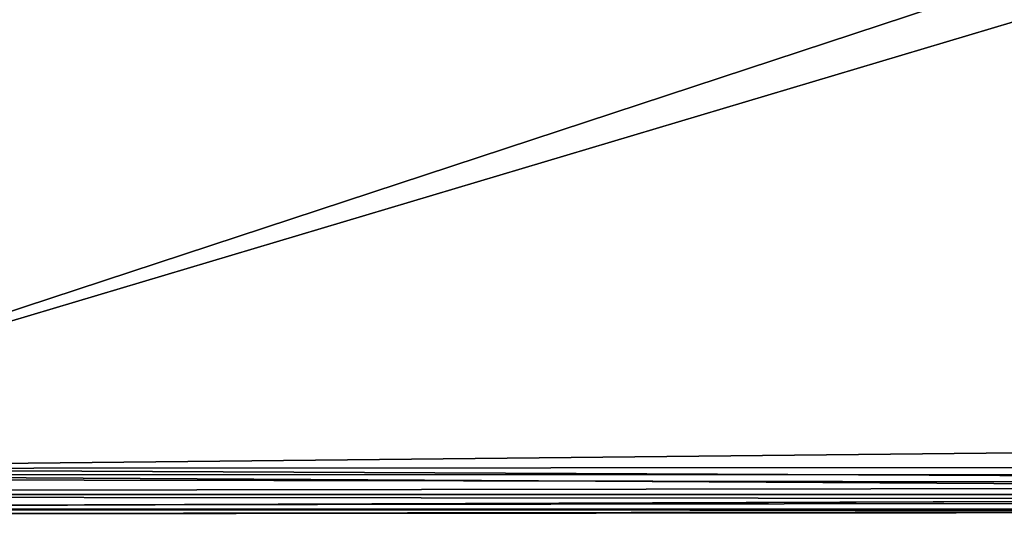
# Model space of a CAD drawing. Units: inches. Extents: x -19.3 to 21.3, y -17.8 to 18.1.
# Drawn here: x 11.3 to 14.4, y 12.2 to 13.8 of the extents above; entities that cross this region are included whole.
import ezdxf

# ---------------------------------------------------------------- set-up
doc = ezdxf.new("R2010")
doc.units = ezdxf.units.IN
doc.header["$MEASUREMENT"] = 0
doc.layers.add('SEAT-ARM', color=5, linetype='Continuous')

msp = doc.modelspace()

# ---------------------------------------------------------------- linework, layer by layer
at = {"layer": 'SEAT-ARM'}
for points in [[(3.9099, 15.8355, 25.0865), (9.7029, 12.3569, 25.6479), (12.2191, 15.9749, 25)], [(12.2191, 15.9749, 25), (9.7029, 12.3569, 25.6479), (20.6112, 15.6159, 24.3981)], [(9.693, 12.3375, 1.8116), (4.316, 15.8656, 1.6922), (19.7417, 15.6473, 2.7566)], [(9.693, 12.3375, 1.8116), (19.7417, 15.6473, 2.7566), (20.3237, 12.3384, 2.8401)], [(20.6112, 15.6159, 24.3981), (9.7029, 12.3569, 25.6479), (21.1757, 12.4767, 24.8279)], [(21.1757, 12.4767, 24.8279), (9.7029, 12.3569, 25.6479), (21.103, 12.3646, 24.8546)], [(9.7029, 12.3569, 25.6479), (1.9307, 12.3375, 25.563), (21.0497, 12.3035, 24.8583)], [(9.7029, 12.3569, 25.6479), (21.0497, 12.3035, 24.8583), (21.103, 12.3646, 24.8546)], [(1.9314, 12.275, 25.5463), (21.0497, 12.3035, 24.8583), (1.9307, 12.3375, 25.563)], [(9.693, 12.3375, 1.8116), (20.273, 12.275, 2.85), (8.126, 12.275, 1.7659)], [(20.3237, 12.3384, 2.8401), (20.273, 12.275, 2.85), (9.693, 12.3375, 1.8116)], [(21.0468, 12.2563, 24.8331), (21.0497, 12.3035, 24.8583), (1.9314, 12.275, 25.5463)], [(1.9334, 12.2292, 25.5006), (21.0468, 12.2563, 24.8331), (1.9314, 12.275, 25.5463)], [(21.0418, 12.224, 24.7907), (21.0468, 12.2563, 24.8331), (1.9334, 12.2292, 25.5006)], [(8.1245, 12.2292, 1.8116), (20.273, 12.275, 2.85), (20.2664, 12.2292, 2.8952)], [(9.7003, 12.2125, 25.5245), (21.0418, 12.224, 24.7907), (1.9334, 12.2292, 25.5006)], [(8.1245, 12.2292, 1.8116), (20.2664, 12.2292, 2.8952), (9.6872, 12.2125, 1.9364)]]:
    msp.add_3dface(points, dxfattribs=at)
for points, invisible_edges in [([(8.126, 12.275, 1.7659), (20.273, 12.275, 2.85), (8.1245, 12.2292, 1.8116)], 12), ([(9.6872, 12.2125, 1.9364), (20.2664, 12.2292, 2.8952), (20.2573, 12.2125, 2.9571)], 12), ([(21.0357, 12.2125, 24.7388), (21.0418, 12.224, 24.7907), (9.7003, 12.2125, 25.5245)], 12), ([(9.7003, 12.2125, 25.5245), (9.6872, 12.2125, 1.9364), (20.2573, 12.2125, 2.9571)], 15), ([(9.7003, 12.2125, 25.5245), (20.2573, 12.2125, 2.9571), (21.0357, 12.2125, 24.7388)], 15)]:
    msp.add_3dface(points, dxfattribs=dict(at, invisible_edges=invisible_edges))

doc.saveas('drawing.dxf')
